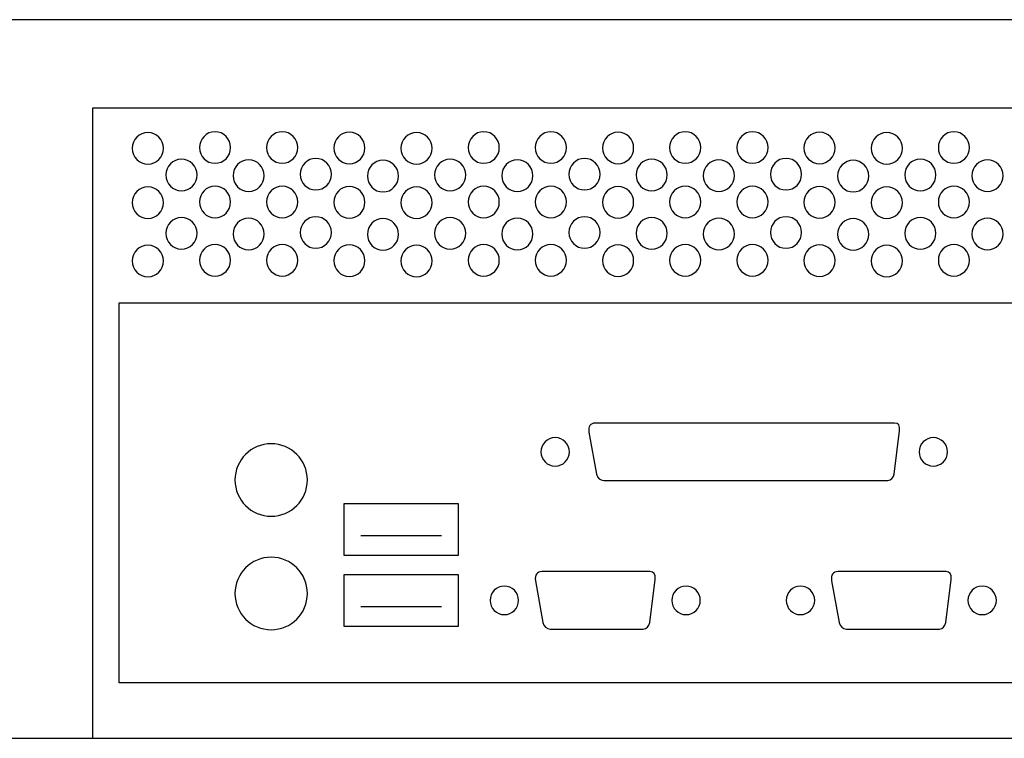
# Model space of a CAD drawing. Units: millimetres. Extents: x -18845 to 1381, y 23 to 11590.
# Drawn here: x 138 to 258, y 117 to 205 of the extents above; entities that cross this region are included whole.
import ezdxf

# ---------------------------------------------------------------- set-up
doc = ezdxf.new("R2010")
doc.units = ezdxf.units.MM
doc.header["$MEASUREMENT"] = 0
doc.layers.add('layer 1', color=7, linetype='Continuous')

msp = doc.modelspace()

# ---------------------------------------------------------------- linework, layer by layer
at = {"layer": 'layer 1', "color": 7, "lineweight": 25}
for points, knots in [([(31.3493, 205.4688), (31.3493, 205.4688), (460.3493, 205.4688), (460.3493, 205.4688), (460.3493, 205.4688), (460.3493, 117.469), (460.3493, 117.469), (460.3493, 117.469), (31.3493, 117.469), (31.3493, 117.469), (31.3493, 117.469), (31.3493, 205.4688), (31.3493, 205.4688)], [0, 0, 0, 0, 0.25, 0.25, 0.25, 0.5, 0.5, 0.5, 0.75, 0.75, 0.75, 1, 1, 1, 1]), ([(453.0809, 117.4688), (453.0809, 117.4688), (146.8043, 117.4688), (146.8043, 117.4688), (146.8043, 117.4688), (146.8043, 194.6238), (146.8043, 194.6238), (146.8043, 194.6238), (453.0809, 194.6238), (453.0809, 194.6238), (453.0809, 194.6238), (453.0809, 117.4688), (453.0809, 117.4688)], [0, 0, 0, 0, 0.25, 0.25, 0.25, 0.5, 0.5, 0.5, 0.75, 0.75, 0.75, 1, 1, 1, 1]), ([(155.4925, 189.7211), (155.4925, 188.6533), (154.6374, 187.7875), (153.5824, 187.7875), (152.5274, 187.7875), (151.6722, 188.6533), (151.6722, 189.7211), (151.6722, 190.7891), (152.5274, 191.6549), (153.5824, 191.6549), (154.6374, 191.6549), (155.4925, 190.7891), (155.4925, 189.7211)], [0, 0, 0, 0, 0.25, 0.25, 0.25, 0.5, 0.5, 0.5, 0.75, 0.75, 0.75, 1, 1, 1, 1]), ([(163.7199, 189.8155), (163.7199, 188.7476), (162.8647, 187.8817), (161.8097, 187.8817), (160.7548, 187.8817), (159.8997, 188.7476), (159.8997, 189.8155), (159.8997, 190.8835), (160.7548, 191.7493), (161.8097, 191.7493), (162.8647, 191.7493), (163.7199, 190.8835), (163.7199, 189.8155)], [0, 0, 0, 0, 0.25, 0.25, 0.25, 0.5, 0.5, 0.5, 0.75, 0.75, 0.75, 1, 1, 1, 1]), ([(171.9473, 189.8155), (171.9473, 188.7476), (171.0922, 187.8817), (170.0373, 187.8817), (168.9823, 187.8817), (168.1271, 188.7476), (168.1271, 189.8155), (168.1271, 190.8835), (168.9823, 191.7493), (170.0373, 191.7493), (171.0922, 191.7493), (171.9473, 190.8835), (171.9473, 189.8155)], [0, 0, 0, 0, 0.25, 0.25, 0.25, 0.5, 0.5, 0.5, 0.75, 0.75, 0.75, 1, 1, 1, 1]), ([(180.1748, 189.7686), (180.1748, 188.7005), (179.3196, 187.8348), (178.2648, 187.8348), (177.2098, 187.8348), (176.3546, 188.7005), (176.3546, 189.7686), (176.3546, 190.8363), (177.2098, 191.7022), (178.2648, 191.7022), (179.3196, 191.7022), (180.1748, 190.8363), (180.1748, 189.7686)], [0, 0, 0, 0, 0.25, 0.25, 0.25, 0.5, 0.5, 0.5, 0.75, 0.75, 0.75, 1, 1, 1, 1]), ([(188.4023, 189.7211), (188.4023, 188.6533), (187.5472, 187.7875), (186.4923, 187.7875), (185.4373, 187.7875), (184.5822, 188.6533), (184.5822, 189.7211), (184.5822, 190.7891), (185.4373, 191.6549), (186.4923, 191.6549), (187.5472, 191.6549), (188.4023, 190.7891), (188.4023, 189.7211)], [0, 0, 0, 0, 0.25, 0.25, 0.25, 0.5, 0.5, 0.5, 0.75, 0.75, 0.75, 1, 1, 1, 1]), ([(196.6298, 189.8155), (196.6298, 188.7476), (195.7745, 187.8817), (194.7197, 187.8817), (193.6647, 187.8817), (192.8096, 188.7476), (192.8096, 189.8155), (192.8096, 190.8835), (193.6647, 191.7493), (194.7197, 191.7493), (195.7745, 191.7493), (196.6298, 190.8835), (196.6298, 189.8155)], [0, 0, 0, 0, 0.25, 0.25, 0.25, 0.5, 0.5, 0.5, 0.75, 0.75, 0.75, 1, 1, 1, 1]), ([(204.8572, 189.8155), (204.8572, 188.7476), (204.002, 187.8817), (202.947, 187.8817), (201.8922, 187.8817), (201.037, 188.7476), (201.037, 189.8155), (201.037, 190.8835), (201.8922, 191.7493), (202.947, 191.7493), (204.002, 191.7493), (204.8572, 190.8835), (204.8572, 189.8155)], [0, 0, 0, 0, 0.25, 0.25, 0.25, 0.5, 0.5, 0.5, 0.75, 0.75, 0.75, 1, 1, 1, 1]), ([(213.0848, 189.7686), (213.0848, 188.7005), (212.2296, 187.8348), (211.1747, 187.8348), (210.1198, 187.8348), (209.2645, 188.7005), (209.2645, 189.7686), (209.2645, 190.8363), (210.1198, 191.7022), (211.1747, 191.7022), (212.2296, 191.7022), (213.0848, 190.8363), (213.0848, 189.7686)], [0, 0, 0, 0, 0.25, 0.25, 0.25, 0.5, 0.5, 0.5, 0.75, 0.75, 0.75, 1, 1, 1, 1]), ([(221.3122, 189.8155), (221.3122, 188.7476), (220.457, 187.8817), (219.402, 187.8817), (218.3471, 187.8817), (217.492, 188.7476), (217.492, 189.8155), (217.492, 190.8835), (218.3471, 191.7493), (219.402, 191.7493), (220.457, 191.7493), (221.3122, 190.8835), (221.3122, 189.8155)], [0, 0, 0, 0, 0.25, 0.25, 0.25, 0.5, 0.5, 0.5, 0.75, 0.75, 0.75, 1, 1, 1, 1]), ([(229.5396, 189.8155), (229.5396, 188.7476), (228.6845, 187.8817), (227.6296, 187.8817), (226.5746, 187.8817), (225.7194, 188.7476), (225.7194, 189.8155), (225.7194, 190.8835), (226.5746, 191.7493), (227.6296, 191.7493), (228.6845, 191.7493), (229.5396, 190.8835), (229.5396, 189.8155)], [0, 0, 0, 0, 0.25, 0.25, 0.25, 0.5, 0.5, 0.5, 0.75, 0.75, 0.75, 1, 1, 1, 1]), ([(237.7671, 189.7686), (237.7671, 188.7005), (236.9119, 187.8348), (235.8571, 187.8348), (234.8021, 187.8348), (233.9469, 188.7005), (233.9469, 189.7686), (233.9469, 190.8363), (234.8021, 191.7022), (235.8571, 191.7022), (236.9119, 191.7022), (237.7671, 190.8363), (237.7671, 189.7686)], [0, 0, 0, 0, 0.25, 0.25, 0.25, 0.5, 0.5, 0.5, 0.75, 0.75, 0.75, 1, 1, 1, 1]), ([(245.9946, 189.7211), (245.9946, 188.6533), (245.1395, 187.7875), (244.0846, 187.7875), (243.0296, 187.7875), (242.1745, 188.6533), (242.1745, 189.7211), (242.1745, 190.7891), (243.0296, 191.6549), (244.0846, 191.6549), (245.1395, 191.6549), (245.9946, 190.7891), (245.9946, 189.7211)], [0, 0, 0, 0, 0.25, 0.25, 0.25, 0.5, 0.5, 0.5, 0.75, 0.75, 0.75, 1, 1, 1, 1]), ([(254.222, 189.8155), (254.222, 188.7476), (253.3667, 187.8817), (252.3119, 187.8817), (251.2569, 187.8817), (250.4018, 188.7476), (250.4018, 189.8155), (250.4018, 190.8835), (251.2569, 191.7493), (252.3119, 191.7493), (253.3667, 191.7493), (254.222, 190.8835), (254.222, 189.8155)], [0, 0, 0, 0, 0.25, 0.25, 0.25, 0.5, 0.5, 0.5, 0.75, 0.75, 0.75, 1, 1, 1, 1]), ([(159.6061, 186.4546), (159.6061, 185.3867), (158.751, 184.5209), (157.696, 184.5209), (156.6411, 184.5209), (155.7859, 185.3867), (155.7859, 186.4546), (155.7859, 187.5225), (156.6411, 188.3884), (157.696, 188.3884), (158.751, 188.3884), (159.6061, 187.5225), (159.6061, 186.4546)], [0, 0, 0, 0, 0.25, 0.25, 0.25, 0.5, 0.5, 0.5, 0.75, 0.75, 0.75, 1, 1, 1, 1]), ([(167.8336, 186.3603), (167.8336, 185.2923), (166.9783, 184.4267), (165.9235, 184.4267), (164.8686, 184.4267), (164.0134, 185.2923), (164.0134, 186.3603), (164.0134, 187.4282), (164.8686, 188.2941), (165.9235, 188.2941), (166.9783, 188.2941), (167.8336, 187.4282), (167.8336, 186.3603)], [0, 0, 0, 0, 0.25, 0.25, 0.25, 0.5, 0.5, 0.5, 0.75, 0.75, 0.75, 1, 1, 1, 1]), ([(176.0611, 186.549), (176.0611, 185.481), (175.206, 184.6153), (174.1512, 184.6153), (173.0962, 184.6153), (172.241, 185.481), (172.241, 186.549), (172.241, 187.617), (173.0962, 188.4827), (174.1512, 188.4827), (175.206, 188.4827), (176.0611, 187.617), (176.0611, 186.549)], [0, 0, 0, 0, 0.25, 0.25, 0.25, 0.5, 0.5, 0.5, 0.75, 0.75, 0.75, 1, 1, 1, 1]), ([(184.2886, 186.3131), (184.2886, 185.2453), (183.4334, 184.3795), (182.3786, 184.3795), (181.3236, 184.3795), (180.4683, 185.2453), (180.4683, 186.3131), (180.4683, 187.3811), (181.3236, 188.2468), (182.3786, 188.2468), (183.4334, 188.2468), (184.2886, 187.3811), (184.2886, 186.3131)], [0, 0, 0, 0, 0.25, 0.25, 0.25, 0.5, 0.5, 0.5, 0.75, 0.75, 0.75, 1, 1, 1, 1]), ([(192.516, 186.4546), (192.516, 185.3867), (191.6608, 184.5209), (190.6059, 184.5209), (189.5509, 184.5209), (188.6959, 185.3867), (188.6959, 186.4546), (188.6959, 187.5225), (189.5509, 188.3884), (190.6059, 188.3884), (191.6608, 188.3884), (192.516, 187.5225), (192.516, 186.4546)], [0, 0, 0, 0, 0.25, 0.25, 0.25, 0.5, 0.5, 0.5, 0.75, 0.75, 0.75, 1, 1, 1, 1]), ([(200.7435, 186.3603), (200.7435, 185.2923), (199.8883, 184.4267), (198.8333, 184.4267), (197.7785, 184.4267), (196.9233, 185.2923), (196.9233, 186.3603), (196.9233, 187.4282), (197.7785, 188.2941), (198.8333, 188.2941), (199.8883, 188.2941), (200.7435, 187.4282), (200.7435, 186.3603)], [0, 0, 0, 0, 0.25, 0.25, 0.25, 0.5, 0.5, 0.5, 0.75, 0.75, 0.75, 1, 1, 1, 1]), ([(208.971, 186.549), (208.971, 185.481), (208.1158, 184.6153), (207.0608, 184.6153), (206.006, 184.6153), (205.1508, 185.481), (205.1508, 186.549), (205.1508, 187.617), (206.006, 188.4827), (207.0608, 188.4827), (208.1158, 188.4827), (208.971, 187.617), (208.971, 186.549)], [0, 0, 0, 0, 0.25, 0.25, 0.25, 0.5, 0.5, 0.5, 0.75, 0.75, 0.75, 1, 1, 1, 1]), ([(217.1984, 186.4546), (217.1984, 185.3867), (216.3433, 184.5209), (215.2883, 184.5209), (214.2334, 184.5209), (213.3782, 185.3867), (213.3782, 186.4546), (213.3782, 187.5225), (214.2334, 188.3884), (215.2883, 188.3884), (216.3433, 188.3884), (217.1984, 187.5225), (217.1984, 186.4546)], [0, 0, 0, 0, 0.25, 0.25, 0.25, 0.5, 0.5, 0.5, 0.75, 0.75, 0.75, 1, 1, 1, 1]), ([(225.4259, 186.3603), (225.4259, 185.2923), (224.5706, 184.4267), (223.5158, 184.4267), (222.4609, 184.4267), (221.6057, 185.2923), (221.6057, 186.3603), (221.6057, 187.4282), (222.4609, 188.2941), (223.5158, 188.2941), (224.5706, 188.2941), (225.4259, 187.4282), (225.4259, 186.3603)], [0, 0, 0, 0, 0.25, 0.25, 0.25, 0.5, 0.5, 0.5, 0.75, 0.75, 0.75, 1, 1, 1, 1]), ([(233.6534, 186.549), (233.6534, 185.481), (232.7983, 184.6153), (231.7435, 184.6153), (230.6885, 184.6153), (229.8333, 185.481), (229.8333, 186.549), (229.8333, 187.617), (230.6885, 188.4827), (231.7435, 188.4827), (232.7983, 188.4827), (233.6534, 187.617), (233.6534, 186.549)], [0, 0, 0, 0, 0.25, 0.25, 0.25, 0.5, 0.5, 0.5, 0.75, 0.75, 0.75, 1, 1, 1, 1]), ([(241.8809, 186.3131), (241.8809, 185.2453), (241.0257, 184.3795), (239.9709, 184.3795), (238.9159, 184.3795), (238.0606, 185.2453), (238.0606, 186.3131), (238.0606, 187.3811), (238.9159, 188.2468), (239.9709, 188.2468), (241.0257, 188.2468), (241.8809, 187.3811), (241.8809, 186.3131)], [0, 0, 0, 0, 0.25, 0.25, 0.25, 0.5, 0.5, 0.5, 0.75, 0.75, 0.75, 1, 1, 1, 1]), ([(250.1083, 186.4546), (250.1083, 185.3867), (249.2531, 184.5209), (248.1982, 184.5209), (247.1432, 184.5209), (246.2882, 185.3867), (246.2882, 186.4546), (246.2882, 187.5225), (247.1432, 188.3884), (248.1982, 188.3884), (249.2531, 188.3884), (250.1083, 187.5225), (250.1083, 186.4546)], [0, 0, 0, 0, 0.25, 0.25, 0.25, 0.5, 0.5, 0.5, 0.75, 0.75, 0.75, 1, 1, 1, 1]), ([(258.3358, 186.3603), (258.3358, 185.2923), (257.4806, 184.4267), (256.4256, 184.4267), (255.3708, 184.4267), (254.5156, 185.2923), (254.5156, 186.3603), (254.5156, 187.4282), (255.3708, 188.2941), (256.4256, 188.2941), (257.4806, 188.2941), (258.3358, 187.4282), (258.3358, 186.3603)], [0, 0, 0, 0, 0.25, 0.25, 0.25, 0.5, 0.5, 0.5, 0.75, 0.75, 0.75, 1, 1, 1, 1]), ([(155.4925, 183.0587), (155.4925, 181.9909), (154.6374, 181.1251), (153.5824, 181.1251), (152.5274, 181.1251), (151.6722, 181.9909), (151.6722, 183.0587), (151.6722, 184.1267), (152.5274, 184.9925), (153.5824, 184.9925), (154.6374, 184.9925), (155.4925, 184.1267), (155.4925, 183.0587)], [0, 0, 0, 0, 0.25, 0.25, 0.25, 0.5, 0.5, 0.5, 0.75, 0.75, 0.75, 1, 1, 1, 1]), ([(163.7199, 183.1531), (163.7199, 182.0852), (162.8647, 181.2193), (161.8097, 181.2193), (160.7548, 181.2193), (159.8997, 182.0852), (159.8997, 183.1531), (159.8997, 184.2211), (160.7548, 185.0869), (161.8097, 185.0869), (162.8647, 185.0869), (163.7199, 184.2211), (163.7199, 183.1531)], [0, 0, 0, 0, 0.25, 0.25, 0.25, 0.5, 0.5, 0.5, 0.75, 0.75, 0.75, 1, 1, 1, 1]), ([(171.9473, 183.1531), (171.9473, 182.0852), (171.0922, 181.2193), (170.0373, 181.2193), (168.9823, 181.2193), (168.1271, 182.0852), (168.1271, 183.1531), (168.1271, 184.2211), (168.9823, 185.0869), (170.0373, 185.0869), (171.0922, 185.0869), (171.9473, 184.2211), (171.9473, 183.1531)], [0, 0, 0, 0, 0.25, 0.25, 0.25, 0.5, 0.5, 0.5, 0.75, 0.75, 0.75, 1, 1, 1, 1]), ([(180.1748, 183.1062), (180.1748, 182.0381), (179.3196, 181.1724), (178.2648, 181.1724), (177.2098, 181.1724), (176.3546, 182.0381), (176.3546, 183.1062), (176.3546, 184.1739), (177.2098, 185.0398), (178.2648, 185.0398), (179.3196, 185.0398), (180.1748, 184.1739), (180.1748, 183.1062)], [0, 0, 0, 0, 0.25, 0.25, 0.25, 0.5, 0.5, 0.5, 0.75, 0.75, 0.75, 1, 1, 1, 1]), ([(188.4023, 183.0587), (188.4023, 181.9909), (187.5472, 181.1251), (186.4923, 181.1251), (185.4373, 181.1251), (184.5822, 181.9909), (184.5822, 183.0587), (184.5822, 184.1267), (185.4373, 184.9925), (186.4923, 184.9925), (187.5472, 184.9925), (188.4023, 184.1267), (188.4023, 183.0587)], [0, 0, 0, 0, 0.25, 0.25, 0.25, 0.5, 0.5, 0.5, 0.75, 0.75, 0.75, 1, 1, 1, 1]), ([(196.6298, 183.1531), (196.6298, 182.0852), (195.7745, 181.2193), (194.7197, 181.2193), (193.6647, 181.2193), (192.8096, 182.0852), (192.8096, 183.1531), (192.8096, 184.2211), (193.6647, 185.0869), (194.7197, 185.0869), (195.7745, 185.0869), (196.6298, 184.2211), (196.6298, 183.1531)], [0, 0, 0, 0, 0.25, 0.25, 0.25, 0.5, 0.5, 0.5, 0.75, 0.75, 0.75, 1, 1, 1, 1]), ([(204.8572, 183.1531), (204.8572, 182.0852), (204.002, 181.2193), (202.947, 181.2193), (201.8922, 181.2193), (201.037, 182.0852), (201.037, 183.1531), (201.037, 184.2211), (201.8922, 185.0869), (202.947, 185.0869), (204.002, 185.0869), (204.8572, 184.2211), (204.8572, 183.1531)], [0, 0, 0, 0, 0.25, 0.25, 0.25, 0.5, 0.5, 0.5, 0.75, 0.75, 0.75, 1, 1, 1, 1]), ([(213.0848, 183.1062), (213.0848, 182.0381), (212.2296, 181.1724), (211.1747, 181.1724), (210.1198, 181.1724), (209.2645, 182.0381), (209.2645, 183.1062), (209.2645, 184.1739), (210.1198, 185.0398), (211.1747, 185.0398), (212.2296, 185.0398), (213.0848, 184.1739), (213.0848, 183.1062)], [0, 0, 0, 0, 0.25, 0.25, 0.25, 0.5, 0.5, 0.5, 0.75, 0.75, 0.75, 1, 1, 1, 1]), ([(221.3122, 183.1531), (221.3122, 182.0852), (220.457, 181.2193), (219.402, 181.2193), (218.3471, 181.2193), (217.492, 182.0852), (217.492, 183.1531), (217.492, 184.2211), (218.3471, 185.0869), (219.402, 185.0869), (220.457, 185.0869), (221.3122, 184.2211), (221.3122, 183.1531)], [0, 0, 0, 0, 0.25, 0.25, 0.25, 0.5, 0.5, 0.5, 0.75, 0.75, 0.75, 1, 1, 1, 1]), ([(229.5396, 183.1531), (229.5396, 182.0852), (228.6845, 181.2193), (227.6296, 181.2193), (226.5746, 181.2193), (225.7194, 182.0852), (225.7194, 183.1531), (225.7194, 184.2211), (226.5746, 185.0869), (227.6296, 185.0869), (228.6845, 185.0869), (229.5396, 184.2211), (229.5396, 183.1531)], [0, 0, 0, 0, 0.25, 0.25, 0.25, 0.5, 0.5, 0.5, 0.75, 0.75, 0.75, 1, 1, 1, 1]), ([(237.7671, 183.1062), (237.7671, 182.0381), (236.9119, 181.1724), (235.8571, 181.1724), (234.8021, 181.1724), (233.9469, 182.0381), (233.9469, 183.1062), (233.9469, 184.1739), (234.8021, 185.0398), (235.8571, 185.0398), (236.9119, 185.0398), (237.7671, 184.1739), (237.7671, 183.1062)], [0, 0, 0, 0, 0.25, 0.25, 0.25, 0.5, 0.5, 0.5, 0.75, 0.75, 0.75, 1, 1, 1, 1]), ([(245.9946, 183.0587), (245.9946, 181.9909), (245.1395, 181.1251), (244.0846, 181.1251), (243.0296, 181.1251), (242.1745, 181.9909), (242.1745, 183.0587), (242.1745, 184.1267), (243.0296, 184.9925), (244.0846, 184.9925), (245.1395, 184.9925), (245.9946, 184.1267), (245.9946, 183.0587)], [0, 0, 0, 0, 0.25, 0.25, 0.25, 0.5, 0.5, 0.5, 0.75, 0.75, 0.75, 1, 1, 1, 1]), ([(254.222, 183.1531), (254.222, 182.0852), (253.3667, 181.2193), (252.3119, 181.2193), (251.2569, 181.2193), (250.4018, 182.0852), (250.4018, 183.1531), (250.4018, 184.2211), (251.2569, 185.0869), (252.3119, 185.0869), (253.3667, 185.0869), (254.222, 184.2211), (254.222, 183.1531)], [0, 0, 0, 0, 0.25, 0.25, 0.25, 0.5, 0.5, 0.5, 0.75, 0.75, 0.75, 1, 1, 1, 1]), ([(159.6061, 179.315), (159.6061, 178.2471), (158.751, 177.3813), (157.696, 177.3813), (156.6411, 177.3813), (155.7859, 178.2471), (155.7859, 179.315), (155.7859, 180.3829), (156.6411, 181.2488), (157.696, 181.2488), (158.751, 181.2488), (159.6061, 180.3829), (159.6061, 179.315)], [0, 0, 0, 0, 0.25, 0.25, 0.25, 0.5, 0.5, 0.5, 0.75, 0.75, 0.75, 1, 1, 1, 1]), ([(167.8336, 179.2207), (167.8336, 178.1527), (166.9783, 177.2871), (165.9235, 177.2871), (164.8686, 177.2871), (164.0134, 178.1527), (164.0134, 179.2207), (164.0134, 180.2886), (164.8686, 181.1545), (165.9235, 181.1545), (166.9783, 181.1545), (167.8336, 180.2886), (167.8336, 179.2207)], [0, 0, 0, 0, 0.25, 0.25, 0.25, 0.5, 0.5, 0.5, 0.75, 0.75, 0.75, 1, 1, 1, 1]), ([(176.0611, 179.4094), (176.0611, 178.3414), (175.206, 177.4757), (174.1512, 177.4757), (173.0962, 177.4757), (172.241, 178.3414), (172.241, 179.4094), (172.241, 180.4774), (173.0962, 181.3431), (174.1512, 181.3431), (175.206, 181.3431), (176.0611, 180.4774), (176.0611, 179.4094)], [0, 0, 0, 0, 0.25, 0.25, 0.25, 0.5, 0.5, 0.5, 0.75, 0.75, 0.75, 1, 1, 1, 1]), ([(184.2886, 179.1735), (184.2886, 178.1057), (183.4334, 177.2399), (182.3786, 177.2399), (181.3236, 177.2399), (180.4683, 178.1057), (180.4683, 179.1735), (180.4683, 180.2415), (181.3236, 181.1072), (182.3786, 181.1072), (183.4334, 181.1072), (184.2886, 180.2415), (184.2886, 179.1735)], [0, 0, 0, 0, 0.25, 0.25, 0.25, 0.5, 0.5, 0.5, 0.75, 0.75, 0.75, 1, 1, 1, 1]), ([(192.516, 179.315), (192.516, 178.2471), (191.6608, 177.3813), (190.6059, 177.3813), (189.5509, 177.3813), (188.6959, 178.2471), (188.6959, 179.315), (188.6959, 180.3829), (189.5509, 181.2488), (190.6059, 181.2488), (191.6608, 181.2488), (192.516, 180.3829), (192.516, 179.315)], [0, 0, 0, 0, 0.25, 0.25, 0.25, 0.5, 0.5, 0.5, 0.75, 0.75, 0.75, 1, 1, 1, 1]), ([(200.7435, 179.2207), (200.7435, 178.1527), (199.8883, 177.2871), (198.8333, 177.2871), (197.7785, 177.2871), (196.9233, 178.1527), (196.9233, 179.2207), (196.9233, 180.2886), (197.7785, 181.1545), (198.8333, 181.1545), (199.8883, 181.1545), (200.7435, 180.2886), (200.7435, 179.2207)], [0, 0, 0, 0, 0.25, 0.25, 0.25, 0.5, 0.5, 0.5, 0.75, 0.75, 0.75, 1, 1, 1, 1]), ([(208.971, 179.4094), (208.971, 178.3414), (208.1158, 177.4757), (207.0608, 177.4757), (206.006, 177.4757), (205.1508, 178.3414), (205.1508, 179.4094), (205.1508, 180.4774), (206.006, 181.3431), (207.0608, 181.3431), (208.1158, 181.3431), (208.971, 180.4774), (208.971, 179.4094)], [0, 0, 0, 0, 0.25, 0.25, 0.25, 0.5, 0.5, 0.5, 0.75, 0.75, 0.75, 1, 1, 1, 1]), ([(217.1984, 179.315), (217.1984, 178.2471), (216.3433, 177.3813), (215.2883, 177.3813), (214.2334, 177.3813), (213.3782, 178.2471), (213.3782, 179.315), (213.3782, 180.3829), (214.2334, 181.2488), (215.2883, 181.2488), (216.3433, 181.2488), (217.1984, 180.3829), (217.1984, 179.315)], [0, 0, 0, 0, 0.25, 0.25, 0.25, 0.5, 0.5, 0.5, 0.75, 0.75, 0.75, 1, 1, 1, 1]), ([(225.4259, 179.2207), (225.4259, 178.1527), (224.5706, 177.2871), (223.5158, 177.2871), (222.4609, 177.2871), (221.6057, 178.1527), (221.6057, 179.2207), (221.6057, 180.2886), (222.4609, 181.1545), (223.5158, 181.1545), (224.5706, 181.1545), (225.4259, 180.2886), (225.4259, 179.2207)], [0, 0, 0, 0, 0.25, 0.25, 0.25, 0.5, 0.5, 0.5, 0.75, 0.75, 0.75, 1, 1, 1, 1]), ([(233.6534, 179.4094), (233.6534, 178.3414), (232.7983, 177.4757), (231.7435, 177.4757), (230.6885, 177.4757), (229.8333, 178.3414), (229.8333, 179.4094), (229.8333, 180.4774), (230.6885, 181.3431), (231.7435, 181.3431), (232.7983, 181.3431), (233.6534, 180.4774), (233.6534, 179.4094)], [0, 0, 0, 0, 0.25, 0.25, 0.25, 0.5, 0.5, 0.5, 0.75, 0.75, 0.75, 1, 1, 1, 1]), ([(241.8809, 179.1735), (241.8809, 178.1057), (241.0257, 177.2399), (239.9709, 177.2399), (238.9159, 177.2399), (238.0606, 178.1057), (238.0606, 179.1735), (238.0606, 180.2415), (238.9159, 181.1072), (239.9709, 181.1072), (241.0257, 181.1072), (241.8809, 180.2415), (241.8809, 179.1735)], [0, 0, 0, 0, 0.25, 0.25, 0.25, 0.5, 0.5, 0.5, 0.75, 0.75, 0.75, 1, 1, 1, 1]), ([(250.1083, 179.315), (250.1083, 178.2471), (249.2531, 177.3813), (248.1982, 177.3813), (247.1432, 177.3813), (246.2882, 178.2471), (246.2882, 179.315), (246.2882, 180.3829), (247.1432, 181.2488), (248.1982, 181.2488), (249.2531, 181.2488), (250.1083, 180.3829), (250.1083, 179.315)], [0, 0, 0, 0, 0.25, 0.25, 0.25, 0.5, 0.5, 0.5, 0.75, 0.75, 0.75, 1, 1, 1, 1]), ([(258.3358, 179.2207), (258.3358, 178.1527), (257.4806, 177.2871), (256.4256, 177.2871), (255.3708, 177.2871), (254.5156, 178.1527), (254.5156, 179.2207), (254.5156, 180.2886), (255.3708, 181.1545), (256.4256, 181.1545), (257.4806, 181.1545), (258.3358, 180.2886), (258.3358, 179.2207)], [0, 0, 0, 0, 0.25, 0.25, 0.25, 0.5, 0.5, 0.5, 0.75, 0.75, 0.75, 1, 1, 1, 1]), ([(155.4925, 175.9191), (155.4925, 174.8513), (154.6374, 173.9855), (153.5824, 173.9855), (152.5274, 173.9855), (151.6722, 174.8513), (151.6722, 175.9191), (151.6722, 176.9871), (152.5274, 177.8529), (153.5824, 177.8529), (154.6374, 177.8529), (155.4925, 176.9871), (155.4925, 175.9191)], [0, 0, 0, 0, 0.25, 0.25, 0.25, 0.5, 0.5, 0.5, 0.75, 0.75, 0.75, 1, 1, 1, 1]), ([(163.7199, 176.0135), (163.7199, 174.9456), (162.8647, 174.0797), (161.8097, 174.0797), (160.7548, 174.0797), (159.8997, 174.9456), (159.8997, 176.0135), (159.8997, 177.0815), (160.7548, 177.9473), (161.8097, 177.9473), (162.8647, 177.9473), (163.7199, 177.0815), (163.7199, 176.0135)], [0, 0, 0, 0, 0.25, 0.25, 0.25, 0.5, 0.5, 0.5, 0.75, 0.75, 0.75, 1, 1, 1, 1]), ([(171.9473, 176.0135), (171.9473, 174.9456), (171.0922, 174.0797), (170.0373, 174.0797), (168.9823, 174.0797), (168.1271, 174.9456), (168.1271, 176.0135), (168.1271, 177.0815), (168.9823, 177.9473), (170.0373, 177.9473), (171.0922, 177.9473), (171.9473, 177.0815), (171.9473, 176.0135)], [0, 0, 0, 0, 0.25, 0.25, 0.25, 0.5, 0.5, 0.5, 0.75, 0.75, 0.75, 1, 1, 1, 1]), ([(180.1748, 175.9666), (180.1748, 174.8985), (179.3196, 174.0328), (178.2648, 174.0328), (177.2098, 174.0328), (176.3546, 174.8985), (176.3546, 175.9666), (176.3546, 177.0343), (177.2098, 177.9002), (178.2648, 177.9002), (179.3196, 177.9002), (180.1748, 177.0343), (180.1748, 175.9666)], [0, 0, 0, 0, 0.25, 0.25, 0.25, 0.5, 0.5, 0.5, 0.75, 0.75, 0.75, 1, 1, 1, 1]), ([(188.4023, 175.9191), (188.4023, 174.8513), (187.5472, 173.9855), (186.4923, 173.9855), (185.4373, 173.9855), (184.5822, 174.8513), (184.5822, 175.9191), (184.5822, 176.9871), (185.4373, 177.8529), (186.4923, 177.8529), (187.5472, 177.8529), (188.4023, 176.9871), (188.4023, 175.9191)], [0, 0, 0, 0, 0.25, 0.25, 0.25, 0.5, 0.5, 0.5, 0.75, 0.75, 0.75, 1, 1, 1, 1]), ([(196.6298, 176.0135), (196.6298, 174.9456), (195.7745, 174.0797), (194.7197, 174.0797), (193.6647, 174.0797), (192.8096, 174.9456), (192.8096, 176.0135), (192.8096, 177.0815), (193.6647, 177.9473), (194.7197, 177.9473), (195.7745, 177.9473), (196.6298, 177.0815), (196.6298, 176.0135)], [0, 0, 0, 0, 0.25, 0.25, 0.25, 0.5, 0.5, 0.5, 0.75, 0.75, 0.75, 1, 1, 1, 1]), ([(204.8572, 176.0135), (204.8572, 174.9456), (204.002, 174.0797), (202.947, 174.0797), (201.8922, 174.0797), (201.037, 174.9456), (201.037, 176.0135), (201.037, 177.0815), (201.8922, 177.9473), (202.947, 177.9473), (204.002, 177.9473), (204.8572, 177.0815), (204.8572, 176.0135)], [0, 0, 0, 0, 0.25, 0.25, 0.25, 0.5, 0.5, 0.5, 0.75, 0.75, 0.75, 1, 1, 1, 1]), ([(213.0848, 175.9666), (213.0848, 174.8985), (212.2296, 174.0328), (211.1747, 174.0328), (210.1198, 174.0328), (209.2645, 174.8985), (209.2645, 175.9666), (209.2645, 177.0343), (210.1198, 177.9002), (211.1747, 177.9002), (212.2296, 177.9002), (213.0848, 177.0343), (213.0848, 175.9666)], [0, 0, 0, 0, 0.25, 0.25, 0.25, 0.5, 0.5, 0.5, 0.75, 0.75, 0.75, 1, 1, 1, 1]), ([(221.3122, 176.0135), (221.3122, 174.9456), (220.457, 174.0797), (219.402, 174.0797), (218.3471, 174.0797), (217.492, 174.9456), (217.492, 176.0135), (217.492, 177.0815), (218.3471, 177.9473), (219.402, 177.9473), (220.457, 177.9473), (221.3122, 177.0815), (221.3122, 176.0135)], [0, 0, 0, 0, 0.25, 0.25, 0.25, 0.5, 0.5, 0.5, 0.75, 0.75, 0.75, 1, 1, 1, 1]), ([(229.5396, 176.0135), (229.5396, 174.9456), (228.6845, 174.0797), (227.6296, 174.0797), (226.5746, 174.0797), (225.7194, 174.9456), (225.7194, 176.0135), (225.7194, 177.0815), (226.5746, 177.9473), (227.6296, 177.9473), (228.6845, 177.9473), (229.5396, 177.0815), (229.5396, 176.0135)], [0, 0, 0, 0, 0.25, 0.25, 0.25, 0.5, 0.5, 0.5, 0.75, 0.75, 0.75, 1, 1, 1, 1]), ([(237.7671, 175.9666), (237.7671, 174.8985), (236.9119, 174.0328), (235.8571, 174.0328), (234.8021, 174.0328), (233.9469, 174.8985), (233.9469, 175.9666), (233.9469, 177.0343), (234.8021, 177.9002), (235.8571, 177.9002), (236.9119, 177.9002), (237.7671, 177.0343), (237.7671, 175.9666)], [0, 0, 0, 0, 0.25, 0.25, 0.25, 0.5, 0.5, 0.5, 0.75, 0.75, 0.75, 1, 1, 1, 1]), ([(245.9946, 175.9191), (245.9946, 174.8513), (245.1395, 173.9855), (244.0846, 173.9855), (243.0296, 173.9855), (242.1745, 174.8513), (242.1745, 175.9191), (242.1745, 176.9871), (243.0296, 177.8529), (244.0846, 177.8529), (245.1395, 177.8529), (245.9946, 176.9871), (245.9946, 175.9191)], [0, 0, 0, 0, 0.25, 0.25, 0.25, 0.5, 0.5, 0.5, 0.75, 0.75, 0.75, 1, 1, 1, 1]), ([(254.222, 176.0135), (254.222, 174.9456), (253.3667, 174.0797), (252.3119, 174.0797), (251.2569, 174.0797), (250.4018, 174.9456), (250.4018, 176.0135), (250.4018, 177.0815), (251.2569, 177.9473), (252.3119, 177.9473), (253.3667, 177.9473), (254.222, 177.0815), (254.222, 176.0135)], [0, 0, 0, 0, 0.25, 0.25, 0.25, 0.5, 0.5, 0.5, 0.75, 0.75, 0.75, 1, 1, 1, 1]), ([(150.0658, 124.2806), (150.0658, 124.2806), (309.8569, 124.2806), (309.8569, 124.2806), (309.8569, 124.2806), (309.8569, 170.797), (309.8569, 170.797), (309.8569, 170.797), (150.0658, 170.797), (150.0658, 170.797), (150.0658, 170.797), (150.0658, 124.2806), (150.0658, 124.2806)], [0, 0, 0, 0, 0.25, 0.25, 0.25, 0.5, 0.5, 0.5, 0.75, 0.75, 0.75, 1, 1, 1, 1]), ([(208.3925, 156.0641), (208.3925, 156.0641), (217.5424, 156.0641), (217.5424, 156.0641), (217.5424, 156.0641), (221.631, 156.0641), (221.631, 156.0641), (221.6588, 156.0653), (221.6858, 156.0652), (221.7119, 156.0641), (221.7119, 156.0641), (224.1454, 156.0641), (224.1454, 156.0641), (224.1454, 156.0641), (230.7808, 156.0641), (230.7808, 156.0641), (230.8085, 156.0653), (230.8355, 156.0652), (230.8615, 156.0641), (230.8615, 156.0641), (231.8002, 156.0641), (231.8002, 156.0641), (231.8002, 156.0641), (237.384, 156.0641), (237.384, 156.0641), (237.4118, 156.0653), (237.4387, 156.0652), (237.4646, 156.0641), (237.4646, 156.0641), (245.0386, 156.0641), (245.0386, 156.0641), (245.5101, 156.0839), (245.7263, 155.7762), (245.6633, 155.1111), (245.6633, 155.1111), (245.0089, 149.832), (245.0089, 149.832), (244.8876, 149.3616), (244.6314, 149.0829), (244.2192, 149.0252), (244.2192, 149.0252), (236.5643, 149.0252), (236.5643, 149.0252), (236.5643, 149.0252), (232.829, 149.0252), (232.829, 149.0252), (232.829, 149.0252), (229.9613, 149.0252), (229.9613, 149.0252), (229.9613, 149.0252), (225.1742, 149.0252), (225.1742, 149.0252), (225.1742, 149.0252), (220.8115, 149.0252), (220.8115, 149.0252), (220.8115, 149.0252), (218.5711, 149.0252), (218.5711, 149.0252), (218.5711, 149.0252), (209.4214, 149.0252), (209.4214, 149.0252), (209.0101, 149.0725), (208.6154, 149.3418), (208.5189, 149.8318), (208.5189, 149.8318), (207.5931, 154.9551), (207.5931, 154.9551), (207.5162, 155.6748), (207.7776, 156.0495), (208.3925, 156.0641)], [0, 0, 0, 0, 0.04347826, 0.04347826, 0.04347826, 0.08695652, 0.08695652, 0.08695652, 0.13043478, 0.13043478, 0.13043478, 0.17391304, 0.17391304, 0.17391304, 0.2173913, 0.2173913, 0.2173913, 0.26086957, 0.26086957, 0.26086957, 0.30434783, 0.30434783, 0.30434783, 0.34782609, 0.34782609, 0.34782609, 0.39130435, 0.39130435, 0.39130435, 0.43478261, 0.43478261, 0.43478261, 0.47826087, 0.47826087, 0.47826087, 0.52173913, 0.52173913, 0.52173913, 0.56521739, 0.56521739, 0.56521739, 0.60869565, 0.60869565, 0.60869565, 0.65217391, 0.65217391, 0.65217391, 0.69565217, 0.69565217, 0.69565217, 0.73913043, 0.73913043, 0.73913043, 0.7826087, 0.7826087, 0.7826087, 0.82608696, 0.82608696, 0.82608696, 0.86956522, 0.86956522, 0.86956522, 0.91304348, 0.91304348, 0.91304348, 0.95652174, 0.95652174, 0.95652174, 1, 1, 1, 1]), ([(168.6866, 153.5375), (171.1366, 153.5375), (173.1226, 151.5515), (173.1226, 149.1016), (173.1226, 146.6516), (171.1366, 144.6655), (168.6866, 144.6655), (166.2365, 144.6655), (164.2506, 146.6516), (164.2506, 149.1016), (164.2506, 151.5515), (166.2365, 153.5375), (168.6866, 153.5375)], [0, 0, 0, 0, 0.25, 0.25, 0.25, 0.5, 0.5, 0.5, 0.75, 0.75, 0.75, 1, 1, 1, 1]), ([(203.4696, 154.2883), (204.4321, 154.2883), (205.2125, 153.5077), (205.2125, 152.5451), (205.2125, 151.5824), (204.4321, 150.802), (203.4696, 150.802), (202.5069, 150.802), (201.7264, 151.5824), (201.7264, 152.5451), (201.7264, 153.5077), (202.5069, 154.2883), (203.4696, 154.2883)], [0, 0, 0, 0, 0.25, 0.25, 0.25, 0.5, 0.5, 0.5, 0.75, 0.75, 0.75, 1, 1, 1, 1]), ([(249.7844, 154.2883), (250.7471, 154.2883), (251.5274, 153.5077), (251.5274, 152.5451), (251.5274, 151.5824), (250.7471, 150.802), (249.7844, 150.802), (248.8218, 150.802), (248.0414, 151.5824), (248.0414, 152.5451), (248.0414, 153.5077), (248.8218, 154.2883), (249.7844, 154.2883)], [0, 0, 0, 0, 0.25, 0.25, 0.25, 0.5, 0.5, 0.5, 0.75, 0.75, 0.75, 1, 1, 1, 1]), ([(177.5702, 139.8953), (177.5702, 139.8953), (177.5702, 146.1692), (177.5702, 146.1692), (177.5702, 146.1692), (191.6389, 146.1692), (191.6389, 146.1692), (191.6389, 146.1692), (191.6389, 139.8953), (191.6389, 139.8953), (191.6389, 139.8953), (177.5702, 139.8953), (177.5702, 139.8953)], [0, 0, 0, 0, 0.25, 0.25, 0.25, 0.5, 0.5, 0.5, 0.75, 0.75, 0.75, 1, 1, 1, 1]), ([(168.6866, 139.6396), (171.1366, 139.6396), (173.1226, 137.6536), (173.1226, 135.2036), (173.1226, 132.7536), (171.1366, 130.7675), (168.6866, 130.7675), (166.2365, 130.7675), (164.2506, 132.7536), (164.2506, 135.2036), (164.2506, 137.6536), (166.2365, 139.6396), (168.6866, 139.6396)], [0, 0, 0, 0, 0.25, 0.25, 0.25, 0.5, 0.5, 0.5, 0.75, 0.75, 0.75, 1, 1, 1, 1]), ([(177.5702, 131.2136), (177.5702, 131.2136), (177.5702, 137.4875), (177.5702, 137.4875), (177.5702, 137.4875), (191.6389, 137.4875), (191.6389, 137.4875), (191.6389, 137.4875), (191.6389, 131.2136), (191.6389, 131.2136), (191.6389, 131.2136), (177.5702, 131.2136), (177.5702, 131.2136)], [0, 0, 0, 0, 0.25, 0.25, 0.25, 0.5, 0.5, 0.5, 0.75, 0.75, 0.75, 1, 1, 1, 1]), ([(201.8461, 137.8756), (201.8461, 137.8756), (215.0845, 137.8756), (215.0845, 137.8756), (215.556, 137.8953), (215.772, 137.5877), (215.7092, 136.9226), (215.7092, 136.9226), (215.0549, 131.6435), (215.0549, 131.6435), (214.9336, 131.173), (214.6772, 130.8943), (214.2651, 130.8366), (214.2651, 130.8366), (202.8748, 130.8366), (202.8748, 130.8366), (202.4636, 130.8839), (202.0688, 131.1532), (201.9722, 131.6432), (201.9722, 131.6432), (201.0465, 136.7665), (201.0465, 136.7665), (200.9695, 137.4862), (201.2312, 137.861), (201.8461, 137.8756)], [0, 0, 0, 0, 0.125, 0.125, 0.125, 0.25, 0.25, 0.25, 0.375, 0.375, 0.375, 0.5, 0.5, 0.5, 0.625, 0.625, 0.625, 0.75, 0.75, 0.75, 0.875, 0.875, 0.875, 1, 1, 1, 1]), ([(238.1132, 137.8756), (238.1132, 137.8756), (251.3516, 137.8756), (251.3516, 137.8756), (251.8232, 137.8953), (252.0393, 137.5877), (251.9763, 136.9226), (251.9763, 136.9226), (251.322, 131.6435), (251.322, 131.6435), (251.2007, 131.173), (250.9443, 130.8943), (250.5322, 130.8366), (250.5322, 130.8366), (239.1418, 130.8366), (239.1418, 130.8366), (238.7307, 130.8839), (238.3358, 131.1532), (238.2395, 131.6432), (238.2395, 131.6432), (237.3136, 136.7665), (237.3136, 136.7665), (237.2368, 137.4862), (237.4982, 137.861), (238.1132, 137.8756)], [0, 0, 0, 0, 0.125, 0.125, 0.125, 0.25, 0.25, 0.25, 0.375, 0.375, 0.375, 0.5, 0.5, 0.5, 0.625, 0.625, 0.625, 0.75, 0.75, 0.75, 0.875, 0.875, 0.875, 1, 1, 1, 1]), ([(197.246, 136.0997), (198.2088, 136.0997), (198.9891, 135.3192), (198.9891, 134.3566), (198.9891, 133.3939), (198.2088, 132.6135), (197.246, 132.6135), (196.2833, 132.6135), (195.5029, 133.3939), (195.5029, 134.3566), (195.5029, 135.3192), (196.2833, 136.0997), (197.246, 136.0997)], [0, 0, 0, 0, 0.25, 0.25, 0.25, 0.5, 0.5, 0.5, 0.75, 0.75, 0.75, 1, 1, 1, 1]), ([(219.5073, 136.0997), (220.4701, 136.0997), (221.2505, 135.3192), (221.2505, 134.3566), (221.2505, 133.3939), (220.4701, 132.6135), (219.5073, 132.6135), (218.5446, 132.6135), (217.7642, 133.3939), (217.7642, 134.3566), (217.7642, 135.3192), (218.5446, 136.0997), (219.5073, 136.0997)], [0, 0, 0, 0, 0.25, 0.25, 0.25, 0.5, 0.5, 0.5, 0.75, 0.75, 0.75, 1, 1, 1, 1]), ([(233.5131, 136.0997), (234.4758, 136.0997), (235.2562, 135.3192), (235.2562, 134.3566), (235.2562, 133.3939), (234.4758, 132.6135), (233.5131, 132.6135), (232.5504, 132.6135), (231.7701, 133.3939), (231.7701, 134.3566), (231.7701, 135.3192), (232.5504, 136.0997), (233.5131, 136.0997)], [0, 0, 0, 0, 0.25, 0.25, 0.25, 0.5, 0.5, 0.5, 0.75, 0.75, 0.75, 1, 1, 1, 1]), ([(255.7745, 136.0997), (256.7372, 136.0997), (257.5176, 135.3192), (257.5176, 134.3566), (257.5176, 133.3939), (256.7372, 132.6135), (255.7745, 132.6135), (254.812, 132.6135), (254.0315, 133.3939), (254.0315, 134.3566), (254.0315, 135.3192), (254.812, 136.0997), (255.7745, 136.0997)], [0, 0, 0, 0, 0.25, 0.25, 0.25, 0.5, 0.5, 0.5, 0.75, 0.75, 0.75, 1, 1, 1, 1])]:
    msp.add_open_spline(points, degree=3, knots=knots, dxfattribs=at)
for points in [[(179.6614, 142.3034), (179.6614, 142.3034), (189.5477, 142.3034), (189.5477, 142.3034)], [(179.6614, 133.6216), (179.6614, 133.6216), (189.5477, 133.6216), (189.5477, 133.6216)]]:
    msp.add_open_spline(points, degree=3, dxfattribs=at)

doc.saveas('drawing.dxf')
